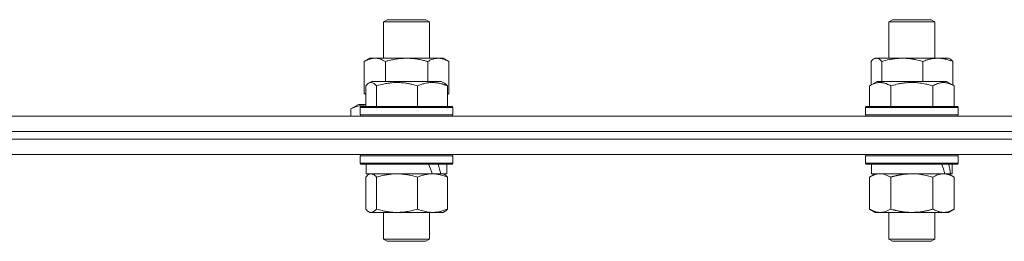
# Model space of a CAD drawing. Units: millimetres. Extents: x 0 to 17434, y -6 to 11880.
# Drawn here: x 2779 to 3035, y 9758 to 9816 of the extents above; entities that cross this region are included whole.
import ezdxf

# ---------------------------------------------------------------- set-up
doc = ezdxf.new("R2010")
doc.units = ezdxf.units.MM
doc.linetypes.add('K5LT_THIN', pattern=[0])
doc.layers.add('R', color=1, linetype='Continuous', true_color=0xff0000)
doc.layers.add('WELDING', color=7, linetype='Continuous', true_color=0xffffff)

msp = doc.modelspace()

# ---------------------------------------------------------------- linework, layer by layer
at = {"layer": 'R', "color": 7, "linetype": 'K5LT_THIN', "lineweight": 18}
for p, q in [((2873.58, 9814.99), (2874.58, 9815.57)), ((2873.58, 9805.57), (2873.58, 9814.99)), ((2873.58, 9814.99), (2874.39, 9814.99)), ((2874.39, 9814.99), (2885.58, 9814.99)), ((2874.58, 9815.57), (2875.25, 9815.57)), ((2875.25, 9815.57), (2884.58, 9815.57)), ((2885.58, 9814.99), (2884.58, 9815.57)), ((2885.58, 9805.57), (2885.58, 9814.99)), ((3004.7, 9814.99), (3005.7, 9815.57)), ((3004.7, 9805.57), (3004.7, 9814.99)), ((3004.7, 9814.99), (3004.91, 9814.99)), ((3004.91, 9814.99), (3016.7, 9814.99)), ((3005.7, 9815.57), (3005.88, 9815.57)), ((3005.88, 9815.57), (3015.7, 9815.57)), ((3016.7, 9814.99), (3015.7, 9815.57)), ((3016.7, 9805.57), (3016.7, 9814.99)), ((2868.61, 9804.72), (2870.08, 9805.57)), ((2868.61, 9796.42), (2868.61, 9804.72)), ((2870.08, 9805.57), (2871.36, 9805.57)), ((2871.36, 9805.57), (2889.08, 9805.57)), ((2874.1, 9799.57), (2874.1, 9804.72)), ((2885.07, 9799.57), (2885.07, 9804.72)), ((2890.55, 9804.72), (2889.08, 9805.57)), ((2890.55, 9796.42), (2890.55, 9804.72)), ((3000.11, 9798.63), (3000.11, 9804.72)), ((3000.87, 9805.37), (3001.2, 9805.57)), ((3001.2, 9805.57), (3001.53, 9805.57)), ((3001.53, 9805.57), (3020.2, 9805.57)), ((3002.95, 9799.57), (3002.95, 9804.72)), ((3013.54, 9799.57), (3013.54, 9804.72)), ((3020.54, 9805.37), (3020.2, 9805.57)), ((3021.3, 9798.63), (3021.3, 9804.72)), ((2869.75, 9799.07), (2870.61, 9799.57)), ((2888.56, 9799.57), (2870.61, 9799.57)), ((2889.42, 9799.07), (2888.56, 9799.57)), ((2999.74, 9798.41), (3001.73, 9799.57)), ((3019.68, 9799.57), (3001.73, 9799.57)), ((3021.67, 9798.41), (3019.68, 9799.57)), ((2868.61, 9796.42), (2868.99, 9796.2)), ((2868.99, 9798.41), (2868.99, 9793.07)), ((2871.83, 9798.41), (2871.83, 9793.07)), ((2882.42, 9798.41), (2882.42, 9793.07)), ((2890.18, 9798.41), (2890.18, 9793.07)), ((2890.55, 9796.42), (2890.18, 9796.2)), ((2999.74, 9798.41), (2999.74, 9793.07)), ((3005.22, 9798.41), (3005.22, 9793.07)), ((3016.19, 9798.41), (3016.19, 9793.07)), ((3021.67, 9798.41), (3021.67, 9793.07)), ((2865.11, 9792.41), (2867.11, 9793.57)), ((2868.99, 9793.57), (2867.11, 9793.57)), ((2865.11, 9792.41), (2865.11, 9790.57)), ((2867.58, 9792.77), (2867.76, 9793.07)), ((2867.58, 9792.77), (2867.76, 9793.07)), ((2867.58, 9792.77), (2867.58, 9790.87)), ((2891.58, 9792.77), (2867.58, 9792.77)), ((2891.58, 9790.87), (2867.58, 9790.87)), ((2867.58, 9790.87), (2867.76, 9790.57)), ((2891.41, 9793.07), (2867.76, 9793.07)), ((2891.58, 9792.77), (2891.41, 9793.07)), ((2891.58, 9792.77), (2891.41, 9793.07)), ((2891.58, 9790.87), (2891.41, 9790.57)), ((2891.58, 9790.87), (2891.41, 9790.57)), ((2891.58, 9790.87), (2891.58, 9792.77)), ((2891.58, 9792.77), (2891.58, 9790.87)), ((2998.7, 9792.77), (2998.88, 9793.07)), ((2998.7, 9792.77), (2998.88, 9793.07)), ((2998.7, 9792.77), (2998.7, 9790.87)), ((3022.7, 9792.77), (2998.7, 9792.77)), ((3022.7, 9790.87), (2998.7, 9790.87)), ((2998.7, 9790.87), (2998.88, 9790.57)), ((3022.53, 9793.07), (2998.88, 9793.07)), ((3022.7, 9792.77), (3022.53, 9793.07)), ((3022.7, 9792.77), (3022.53, 9793.07)), ((3022.7, 9790.87), (3022.53, 9790.57)), ((3022.7, 9790.87), (3022.53, 9790.57)), ((3022.7, 9790.87), (3022.7, 9792.77)), ((3022.7, 9792.77), (3022.7, 9790.87)), ((2538.58, 9790.57), (3618.58, 9790.57)), ((2538.58, 9786.57), (3618.58, 9786.57)), ((2696.74, 9786.57), (3078.58, 9786.57)), ((2696.74, 9784.57), (3078.58, 9784.57)), ((2696.74, 9784.57), (3078.58, 9784.57)), ((2696.74, 9780.57), (3078.58, 9780.57)), ((2867.58, 9780.27), (2867.76, 9780.57)), ((2891.58, 9780.27), (2891.41, 9780.57)), ((2998.7, 9780.27), (2998.88, 9780.57)), ((3022.7, 9780.27), (3022.53, 9780.57)), ((2867.58, 9780.27), (2867.58, 9778.37)), ((2891.58, 9780.27), (2867.58, 9780.27)), ((2891.58, 9778.37), (2867.58, 9778.37)), ((2867.58, 9778.37), (2867.76, 9778.07)), ((2891.41, 9778.07), (2867.76, 9778.07)), ((2869.08, 9778.07), (2869.08, 9775.57)), ((2890.08, 9778.07), (2890.08, 9775.57)), ((2891.58, 9778.37), (2891.41, 9778.07)), ((2891.58, 9780.27), (2891.58, 9778.37)), ((2998.7, 9780.27), (2998.7, 9778.37)), ((3022.7, 9780.27), (2998.7, 9780.27)), ((3022.7, 9778.37), (2998.7, 9778.37)), ((2998.7, 9778.37), (2998.88, 9778.07)), ((3022.53, 9778.07), (2998.88, 9778.07)), ((3000.2, 9778.07), (3000.2, 9775.57)), ((3021.2, 9778.07), (3021.2, 9775.57)), ((3022.7, 9778.37), (3022.53, 9778.07)), ((3022.7, 9780.27), (3022.7, 9778.37)), ((2886.26, 9775.57), (2869.08, 9775.57)), ((2869.75, 9775.37), (2870.08, 9775.57)), ((2886.26, 9775.57), (2886.3, 9775.57)), ((2886.3, 9775.57), (2887.73, 9775.57)), ((2887.73, 9775.57), (2888.45, 9775.57)), ((2890.08, 9775.57), (2888.45, 9775.57)), ((2889.42, 9775.37), (2889.08, 9775.57)), ((2999.74, 9774.72), (3001.2, 9775.57)), ((3019.25, 9775.57), (3000.2, 9775.57)), ((3019.25, 9775.57), (3019.84, 9775.57)), ((3019.84, 9775.57), (3020.73, 9775.57)), ((3021.67, 9774.72), (3020.2, 9775.57)), ((3021.2, 9775.57), (3020.73, 9775.57)), ((2868.99, 9774.72), (2868.99, 9766.42)), ((2871.83, 9774.72), (2871.83, 9766.42)), ((2882.42, 9774.72), (2882.42, 9766.42)), ((2890.18, 9774.72), (2890.18, 9766.42)), ((2999.74, 9774.72), (2999.74, 9766.42)), ((3005.22, 9774.72), (3005.22, 9766.42)), ((3016.19, 9774.72), (3016.19, 9766.42)), ((3021.67, 9774.72), (3021.67, 9766.42)), ((2869.75, 9765.76), (2870.08, 9765.57)), ((2877.12, 9765.57), (2870.08, 9765.57)), ((2873.58, 9765.57), (2873.58, 9758.64)), ((2889.08, 9765.57), (2877.12, 9765.57)), ((2885.58, 9765.57), (2885.58, 9758.64)), ((2889.42, 9765.76), (2889.08, 9765.57)), ((2999.74, 9766.42), (3001.2, 9765.57)), ((3010.7, 9765.57), (3001.2, 9765.57)), ((3004.7, 9765.57), (3004.7, 9758.64)), ((3020.2, 9765.57), (3010.7, 9765.57)), ((3016.7, 9765.57), (3016.7, 9758.64)), ((3021.67, 9766.42), (3020.2, 9765.57)), ((2885.58, 9758.64), (2873.58, 9758.64)), ((2873.58, 9758.64), (2874.58, 9758.07)), ((2884.58, 9758.07), (2874.58, 9758.07)), ((2885.58, 9758.64), (2884.58, 9758.07)), ((3016.7, 9758.64), (3004.7, 9758.64)), ((3004.7, 9758.64), (3005.7, 9758.07)), ((3015.7, 9758.07), (3005.7, 9758.07)), ((3016.7, 9758.64), (3015.7, 9758.07))]:
    msp.add_line(p, q, dxfattribs=at)
for centre, major_axis, ratio, start_param, end_param in [((2879.58, 9773.4), (8.18, -22.39), 0.294295, 1.5603, 1.672693), ((2879.58, 9780.49), (8.18, -22.39), 0.294295, 1.243113, 1.355715), ((3010.7, 9773.4), (6.17, -22.4), 0.379473, 1.563245, 1.675638), ((3010.7, 9780.49), (6.17, -22.4), 0.379473, 1.246058, 1.35866)]:
    msp.add_ellipse(centre, major_axis=major_axis, ratio=ratio, start_param=start_param, end_param=end_param, dxfattribs=at)
at = {"layer": 'WELDING', "color": 7, "linetype": 'K5LT_THIN', "lineweight": 18}
for p, q in [((3000.36, 9804.98), (3000.11, 9804.72)), ((3000.61, 9805.2), (3000.36, 9804.98)), ((3000.87, 9805.37), (3000.61, 9805.2)), ((3001.09, 9805.48), (3000.87, 9805.37)), ((3001.31, 9805.54), (3001.09, 9805.48)), ((3001.53, 9805.57), (3001.31, 9805.54)), ((3020.54, 9805.37), (3020.8, 9805.2)), ((3020.8, 9805.2), (3021.05, 9804.98)), ((3021.05, 9804.98), (3021.3, 9804.72)), ((2869.24, 9798.67), (2868.99, 9798.41)), ((2869.49, 9798.89), (2869.24, 9798.67)), ((2869.75, 9799.07), (2869.49, 9798.89)), ((2870.45, 9799.26), (2869.75, 9799.07)), ((2871.14, 9799.02), (2870.45, 9799.26)), ((2871.83, 9798.41), (2871.14, 9799.02)), ((2889.42, 9799.07), (2889.67, 9798.89)), ((2889.67, 9798.89), (2889.93, 9798.67)), ((2889.93, 9798.67), (2890.18, 9798.41)), ((2868.61, 9796.42), (2868.74, 9796.34)), ((2868.74, 9796.34), (2868.86, 9796.28)), ((2868.86, 9796.28), (2868.99, 9796.21)), ((2890.18, 9796.21), (2890.3, 9796.28)), ((2890.3, 9796.28), (2890.43, 9796.34)), ((2890.43, 9796.34), (2890.55, 9796.42)), ((2865.9, 9792.82), (2865.11, 9792.41)), ((2867.19, 9793.21), (2865.9, 9792.82)), ((2868.5, 9793.21), (2867.19, 9793.21)), ((2868.99, 9793.11), (2868.5, 9793.21)), ((2869.97, 9775.48), (2869.75, 9775.37)), ((2870.19, 9775.54), (2869.97, 9775.48)), ((2870.41, 9775.57), (2870.19, 9775.54)), ((3002.1, 9775.55), (3001.18, 9775.37)), ((3002.48, 9775.57), (3002.1, 9775.55)), ((3003.4, 9775.46), (3002.48, 9775.57)), ((3004.32, 9775.17), (3003.4, 9775.46)), ((3012.56, 9775.46), (3010.71, 9775.57)), ((3014.39, 9775.17), (3012.56, 9775.46)), ((2869.24, 9774.98), (2868.99, 9774.72)), ((2869.49, 9775.2), (2869.24, 9774.98)), ((2869.75, 9775.37), (2869.49, 9775.2)), ((2889.42, 9775.37), (2889.67, 9775.2)), ((2889.67, 9775.2), (2889.93, 9774.98)), ((2889.93, 9774.98), (2890.18, 9774.72)), ((3000.27, 9775), (2999.74, 9774.72)), ((3001.18, 9775.37), (3000.27, 9775)), ((3005.22, 9774.72), (3004.32, 9775.17)), ((3016.19, 9774.72), (3014.39, 9775.17)), ((2868.99, 9766.42), (2869.24, 9766.15)), ((2869.24, 9766.15), (2869.49, 9765.93)), ((2869.49, 9765.93), (2869.75, 9765.76)), ((2869.75, 9765.76), (2870.23, 9765.58)), ((2870.23, 9765.58), (2870.92, 9765.69)), ((2870.92, 9765.69), (2871.61, 9766.19)), ((2871.61, 9766.19), (2871.83, 9766.42)), ((2889.67, 9765.93), (2889.42, 9765.76)), ((2889.93, 9766.15), (2889.67, 9765.93)), ((2890.18, 9766.42), (2889.93, 9766.15))]:
    msp.add_line(p, q, dxfattribs=at)
for points, knots in [([(2871.36, 9805.57), (2871.18, 9805.57), (2870.82, 9805.54), (2870.38, 9805.46), (2869.88, 9805.32), (2869.32, 9805.1), (2868.85, 9804.86), (2868.61, 9804.72)], [0, 0, 0, 0, 1.523216, 3.057663, 3.814901, 5.878539, 8, 8, 8, 8]), ([(2874.1, 9804.72), (2873.85, 9804.86), (2873.42, 9805.08), (2872.81, 9805.33), (2872.28, 9805.47), (2871.8, 9805.55), (2871.49, 9805.57), (2871.36, 9805.57)], [0, 0, 0, 0, 2.217775, 3.830428, 5.353122, 6.821732, 8, 8, 8, 8]), ([(2885.07, 9804.72), (2884.98, 9804.75), (2884.79, 9804.8), (2884.52, 9804.87), (2884.24, 9804.94), (2883.68, 9805.08), (2882.92, 9805.25), (2881.94, 9805.41), (2881.21, 9805.49), (2880.67, 9805.53), (2880.31, 9805.55), (2880, 9805.56), (2879.76, 9805.57), (2879.52, 9805.57), (2879.22, 9805.56), (2878.86, 9805.55), (2878.49, 9805.53), (2878.01, 9805.5), (2877.41, 9805.43), (2876.49, 9805.29), (2875.6, 9805.11), (2874.85, 9804.92), (2874.42, 9804.81), (2874.21, 9804.75), (2874.1, 9804.72)], [0, 0, 0, 0, 0.360272, 0.720544, 1.080816, 1.441087, 2.882175, 4.029166, 5.176157, 5.634334, 6.092512, 6.546256, 6.773128, 7, 7.455961, 7.911922, 8.367882, 8.823843, 9.735765, 10.647686, 12.323843, 13.161922, 13.580961, 14, 14, 14, 14]), ([(2890.55, 9804.72), (2890.23, 9804.9), (2889.76, 9805.14), (2889.18, 9805.35), (2888.84, 9805.44), (2888.54, 9805.51), (2888.2, 9805.55), (2887.84, 9805.57), (2887.49, 9805.56), (2887.18, 9805.52), (2886.84, 9805.46), (2886.4, 9805.34), (2885.79, 9805.11), (2885.32, 9804.87), (2885.07, 9804.72)], [0, 0, 0, 0, 2.72415, 3.912285, 4.716446, 5.530362, 6.353984, 7.500189, 8.40607, 9.211142, 9.998759, 11.128707, 12.847273, 15, 15, 15, 15]), ([(3002.95, 9804.72), (3002.82, 9804.86), (3002.6, 9805.08), (3002.28, 9805.33), (3002.01, 9805.47), (3001.76, 9805.55), (3001.6, 9805.57), (3001.53, 9805.57)], [0, 0, 0, 0, 2.217775, 3.830428, 5.353122, 6.821732, 8, 8, 8, 8]), ([(3013.54, 9804.72), (3012.92, 9804.9), (3012.01, 9805.14), (3010.9, 9805.35), (3010.24, 9805.44), (3009.65, 9805.51), (3008.99, 9805.55), (3008.3, 9805.57), (3007.62, 9805.56), (3007.12, 9805.53), (3006.56, 9805.48), (3005.85, 9805.39), (3004.58, 9805.17), (3003.59, 9804.91), (3002.95, 9804.72)], [0, 0, 0, 0, 2.72415, 3.912285, 4.716446, 5.530362, 6.353984, 7.500189, 8.40607, 9.211142, 9.605533, 10.761675, 12.184093, 15, 15, 15, 15]), ([(3021.3, 9804.72), (3020.84, 9804.9), (3020.18, 9805.14), (3019.37, 9805.35), (3018.88, 9805.44), (3018.45, 9805.51), (3017.97, 9805.55), (3017.46, 9805.57), (3016.96, 9805.56), (3016.53, 9805.52), (3016.05, 9805.46), (3015.42, 9805.34), (3014.56, 9805.11), (3013.91, 9804.87), (3013.54, 9804.72)], [0, 0, 0, 0, 2.72415, 3.912285, 4.716446, 5.530362, 6.353984, 7.500189, 8.40607, 9.211142, 9.998759, 11.128707, 12.847273, 15, 15, 15, 15]), ([(2882.42, 9798.41), (2881.94, 9798.56), (2881.31, 9798.73), (2880.53, 9798.9), (2880.07, 9798.99), (2879.56, 9799.08), (2879.03, 9799.15), (2878.48, 9799.21), (2877.85, 9799.25), (2877.16, 9799.27), (2876.58, 9799.26), (2876.06, 9799.23), (2875.48, 9799.18), (2874.62, 9799.07), (2873.37, 9798.84), (2872.41, 9798.59), (2871.83, 9798.41)], [0, 0, 0, 0, 2.392038, 3.094773, 3.749673, 4.638938, 5.533553, 6.273967, 7.269403, 8.499731, 9.554906, 10.026159, 10.962726, 12.336972, 14.092661, 17, 17, 17, 17]), ([(2890.18, 9798.41), (2889.82, 9798.56), (2889.36, 9798.73), (2888.74, 9798.91), (2888.4, 9799), (2888.03, 9799.09), (2887.69, 9799.15), (2887.28, 9799.21), (2886.83, 9799.25), (2886.33, 9799.27), (2885.83, 9799.25), (2885.38, 9799.21), (2884.88, 9799.15), (2884.2, 9799.01), (2883.36, 9798.77), (2882.73, 9798.54), (2882.42, 9798.41)], [0, 0, 0, 0, 2.392038, 3.094773, 4.121148, 4.638938, 5.533553, 6.324803, 7.269403, 8.499731, 9.554906, 10.496402, 11.42575, 12.783569, 14.941449, 17, 17, 17, 17]), ([(3005.22, 9798.41), (3004.9, 9798.6), (3004.5, 9798.8), (3004, 9798.99), (3003.74, 9799.08), (3003.46, 9799.15), (3003.18, 9799.21), (3002.86, 9799.25), (3002.5, 9799.27), (3002.14, 9799.25), (3001.83, 9799.21), (3001.47, 9799.15), (3001.04, 9799.03), (3000.44, 9798.79), (3000, 9798.56), (2999.74, 9798.41)], [0, 0, 0, 0, 2.912728, 3.529104, 4.366059, 5.20805, 5.90491, 6.841792, 7.999747, 8.992853, 9.878966, 10.753647, 12.031595, 13.665019, 16, 16, 16, 16]), ([(3016.19, 9798.41), (3015.95, 9798.48), (3015.33, 9798.65), (3014.21, 9798.92), (3013.09, 9799.1), (3012.13, 9799.21), (3011.49, 9799.25), (3010.99, 9799.26), (3010.63, 9799.26), (3010.29, 9799.26), (3009.9, 9799.24), (3009.44, 9799.22), (3008.98, 9799.17), (3008.34, 9799.1), (3007.32, 9798.94), (3006.22, 9798.69), (3005.46, 9798.48), (3005.22, 9798.41)], [0, 0, 0, 0, 2.896048, 7.635036, 13.675312, 16.352744, 19.030177, 21.193346, 22.27493, 23.356515, 25.164905, 26.973294, 28.781684, 30.590074, 34.691771, 40.985529, 43.953237, 43.953237, 43.953237, 43.953237]), ([(3021.67, 9798.41), (3021.35, 9798.6), (3020.91, 9798.82), (3020.41, 9799), (3020.15, 9799.09), (3019.86, 9799.16), (3019.47, 9799.23), (3019.08, 9799.27), (3018.68, 9799.26), (3018.28, 9799.22), (3017.83, 9799.12), (3017.13, 9798.91), (3016.58, 9798.64), (3016.19, 9798.41)], [0, 0, 0, 0, 2.548637, 3.393886, 3.820302, 4.557043, 5.628317, 6.750839, 7.483164, 8.644096, 9.785804, 10.891414, 14, 14, 14, 14]), ([(2871.83, 9774.72), (2871.68, 9774.88), (2871.45, 9775.11), (2871.16, 9775.32), (2870.96, 9775.43), (2870.78, 9775.51), (2870.59, 9775.56), (2870.47, 9775.57), (2870.41, 9775.57)], [0, 0, 0, 0, 2.905563, 4.375924, 5.511195, 6.679161, 7.850161, 9, 9, 9, 9]), ([(2877.12, 9775.57), (2876.76, 9775.57), (2876.16, 9775.55), (2875.22, 9775.46), (2874.2, 9775.31), (2873.04, 9775.06), (2872.22, 9774.84), (2871.83, 9774.72)], [0, 0, 0, 0, 1.597458, 2.676777, 4.235764, 6.182879, 8, 8, 8, 8]), ([(2882.42, 9774.72), (2881.78, 9774.91), (2880.84, 9775.15), (2879.6, 9775.38), (2878.79, 9775.48), (2877.97, 9775.55), (2877.43, 9775.57), (2877.12, 9775.57)], [0, 0, 0, 0, 3.005828, 4.318193, 5.5895, 6.632109, 8, 8, 8, 8]), ([(2886.3, 9775.57), (2886.13, 9775.57), (2885.77, 9775.56), (2885.25, 9775.51), (2884.73, 9775.42), (2884.08, 9775.28), (2883.31, 9775.06), (2882.71, 9774.84), (2882.42, 9774.72)], [0, 0, 0, 0, 1.192024, 2.404251, 3.60809, 4.765234, 6.955738, 9, 9, 9, 9]), ([(2890.18, 9774.72), (2889.77, 9774.88), (2889.15, 9775.11), (2888.36, 9775.32), (2887.82, 9775.43), (2887.31, 9775.51), (2886.8, 9775.56), (2886.47, 9775.57), (2886.3, 9775.57)], [0, 0, 0, 0, 2.905563, 4.375924, 5.511195, 6.679161, 7.850161, 9, 9, 9, 9]), ([(3010.7, 9775.57), (3010.52, 9775.57), (3010.16, 9775.56), (3009.61, 9775.53), (3009.05, 9775.49), (3008.56, 9775.43), (3008.21, 9775.38), (3007.97, 9775.35), (3007.8, 9775.32), (3007.63, 9775.29), (3007.46, 9775.26), (3007.29, 9775.22), (3007.09, 9775.18), (3006.87, 9775.14), (3006.56, 9775.07), (3006.24, 9774.99), (3005.93, 9774.91), (3005.69, 9774.85), (3005.46, 9774.79), (3005.3, 9774.74), (3005.22, 9774.72)], [0, 0, 0, 0, 0.426692, 0.853385, 1.280077, 1.70677, 1.976977, 2.112081, 2.247185, 2.382289, 2.517392, 2.652496, 2.7876, 2.975699, 3.163798, 3.539996, 3.728096, 3.916195, 4.104294, 4.292393, 4.292393, 4.292393, 4.292393]), ([(3018.93, 9775.57), (3018.81, 9775.57), (3018.56, 9775.56), (3018.19, 9775.51), (3017.82, 9775.42), (3017.36, 9775.28), (3016.82, 9775.06), (3016.39, 9774.84), (3016.19, 9774.72)], [0, 0, 0, 0, 1.192024, 2.404251, 3.60809, 4.765234, 6.955738, 9, 9, 9, 9]), ([(3021.67, 9774.72), (3021.39, 9774.88), (3020.95, 9775.11), (3020.39, 9775.32), (3020, 9775.43), (3019.65, 9775.51), (3019.29, 9775.56), (3019.05, 9775.57), (3018.93, 9775.57)], [0, 0, 0, 0, 2.905563, 4.375924, 5.511195, 6.679161, 7.850161, 9, 9, 9, 9]), ([(2871.83, 9766.42), (2872.3, 9766.27), (2873.13, 9766.05), (2874.26, 9765.82), (2875.17, 9765.68), (2876, 9765.6), (2876.65, 9765.57), (2877.02, 9765.57), (2877.12, 9765.57)], [0, 0, 0, 0, 2.494996, 4.309231, 5.73815, 7.133977, 8.472011, 9, 9, 9, 9]), ([(2877.12, 9765.57), (2877.47, 9765.57), (2878.16, 9765.59), (2879.01, 9765.67), (2879.97, 9765.82), (2881.05, 9766.03), (2881.96, 9766.28), (2882.42, 9766.42)], [0, 0, 0, 0, 1.523216, 3.057663, 3.814901, 5.878539, 8, 8, 8, 8]), ([(2882.42, 9766.42), (2882.88, 9766.23), (2883.54, 9765.99), (2884.36, 9765.79), (2884.84, 9765.69), (2885.27, 9765.63), (2885.76, 9765.58), (2886.26, 9765.56), (2886.76, 9765.58), (2887.2, 9765.61), (2887.67, 9765.67), (2888.3, 9765.79), (2889.16, 9766.03), (2889.82, 9766.27), (2890.18, 9766.42)], [0, 0, 0, 0, 2.72415, 3.912285, 4.716446, 5.530362, 6.353984, 7.500189, 8.40607, 9.211142, 9.998759, 11.128707, 12.847273, 15, 15, 15, 15]), ([(2999.74, 9766.42), (3000.06, 9766.23), (3000.53, 9765.99), (3001.1, 9765.79), (3001.45, 9765.69), (3001.75, 9765.63), (3002.09, 9765.58), (3002.45, 9765.56), (3002.8, 9765.58), (3003.11, 9765.61), (3003.45, 9765.67), (3003.89, 9765.79), (3004.5, 9766.03), (3004.96, 9766.27), (3005.22, 9766.42)], [0, 0, 0, 0, 2.72415, 3.912285, 4.716446, 5.530362, 6.353984, 7.500189, 8.40607, 9.211142, 9.998759, 11.128707, 12.847273, 15, 15, 15, 15]), ([(3005.22, 9766.42), (3005.33, 9766.39), (3005.59, 9766.31), (3005.93, 9766.22), (3006.25, 9766.14), (3006.57, 9766.06), (3006.93, 9765.98), (3007.28, 9765.91), (3007.53, 9765.87), (3007.76, 9765.82), (3008.03, 9765.78), (3008.46, 9765.72), (3008.93, 9765.66), (3009.43, 9765.61), (3009.78, 9765.59), (3010.07, 9765.58), (3010.28, 9765.57), (3010.49, 9765.57), (3010.63, 9765.57), (3010.7, 9765.57)], [0, 0, 0, 0, 0.253231, 0.633077, 0.823001, 1.012924, 1.39277, 1.683866, 1.829413, 1.974961, 2.22598, 2.476999, 2.979038, 3.307633, 3.636228, 3.800526, 3.964824, 4.129121, 4.293419, 4.293419, 4.293419, 4.293419]), ([(3010.7, 9765.57), (3010.76, 9765.57), (3010.88, 9765.57), (3011.06, 9765.57), (3011.24, 9765.58), (3011.41, 9765.58), (3011.59, 9765.59), (3011.83, 9765.6), (3012.24, 9765.64), (3012.71, 9765.69), (3013.18, 9765.75), (3013.54, 9765.8), (3013.89, 9765.87), (3014.25, 9765.94), (3014.61, 9766.01), (3014.96, 9766.09), (3015.28, 9766.17), (3015.58, 9766.25), (3015.89, 9766.33), (3016.09, 9766.39), (3016.19, 9766.42)], [0, 0, 0, 0, 0.13683, 0.27366, 0.41049, 0.54732, 0.68415, 0.820981, 1.094641, 1.641961, 1.915621, 2.189281, 2.472595, 2.755908, 3.039221, 3.322535, 3.565256, 3.807977, 4.050698, 4.293419, 4.293419, 4.293419, 4.293419]), ([(3016.19, 9766.42), (3016.51, 9766.23), (3016.98, 9765.99), (3017.56, 9765.79), (3017.9, 9765.69), (3018.2, 9765.63), (3018.55, 9765.58), (3018.9, 9765.56), (3019.26, 9765.58), (3019.56, 9765.61), (3019.9, 9765.67), (3020.35, 9765.79), (3020.95, 9766.03), (3021.42, 9766.27), (3021.67, 9766.42)], [0, 0, 0, 0, 2.72415, 3.912285, 4.716446, 5.530362, 6.353984, 7.500189, 8.40607, 9.211142, 9.998759, 11.128707, 12.847273, 15, 15, 15, 15])]:
    msp.add_open_spline(points, degree=3, knots=knots, dxfattribs=at)

doc.saveas('drawing.dxf')
